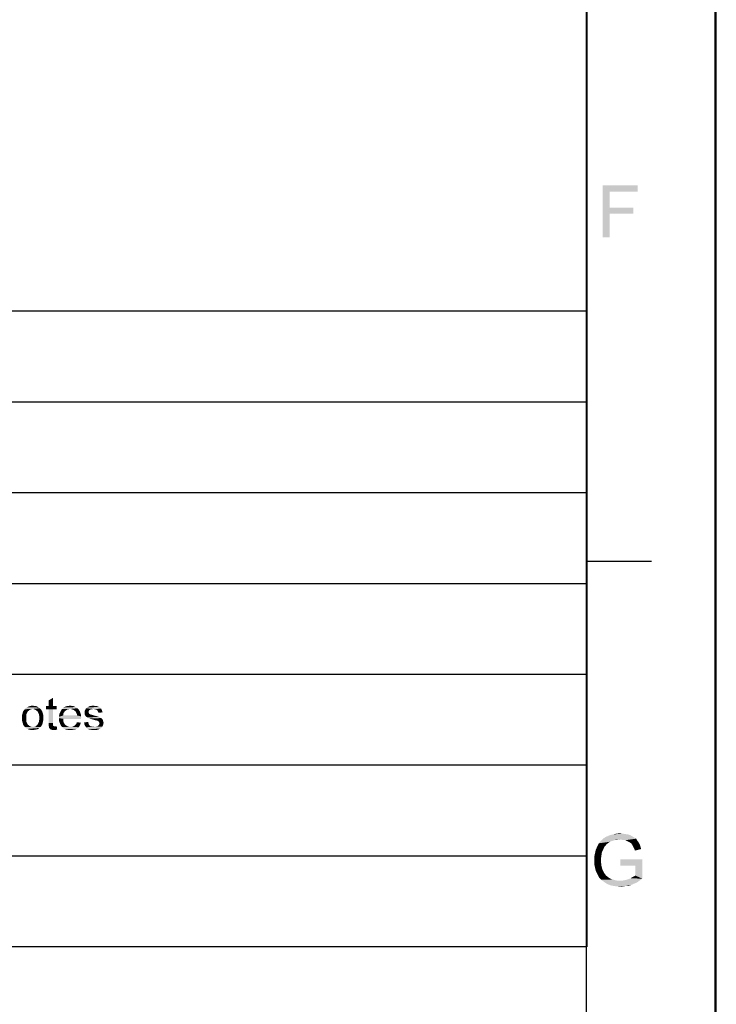
# Paper-space layout '45606_1_1' of a CAD drawing. Units: millimetres. Extents: x 0 to 594, y 0 to 420.
# Drawn here: x 540 to 594, y 76 to 152 of the extents above; entities that cross this region are included whole.
import ezdxf

# ---------------------------------------------------------------- set-up
doc = ezdxf.new("R2010")
doc.units = ezdxf.units.MM
doc.header["$LTSCALE"] = 32.67
doc.layers.get('0').update_dxf_attribs({"linetype": 'CONTINUOUS'})

# ---------------------------------------------------------------- blocks, each defined once
blk = doc.blocks.new('*T65')
at = {"color": 2, "linetype": 'Continuous'}
for p, q in [((114.8, 0), (0, 0)), ((0, 0), (0, -111.125)), ((114.8, 0), (114.8, -111.125)), ((114.8, -62.125), (0, -62.125)), ((8.4, -62.125), (8.4, -111.125)), ((19.6, -62.125), (19.6, -111.125)), ((36.4, -62.125), (36.4, -111.125)), ((114.8, -69.125), (0, -69.125)), ((114.8, -76.125), (0, -76.125)), ((114.8, -83.125), (0, -83.125)), ((114.8, -90.125), (0, -90.125)), ((114.8, -97.125), (0, -97.125)), ((114.8, -104.125), (0, -104.125)), ((114.8, -111.125), (0, -111.125))]:
    blk.add_line(p, q, dxfattribs=at)

psp = doc.layouts.new('45606_1_1')

# ---------------------------------------------------------------- linework, layer by layer
at = {"color": 7, "linetype": 'Continuous'}
for p, q in [((594, 0), (594, 420)), ((594.0804, 0.0126), (594.0804, 420.0126))]:
    psp.add_line(p, q, dxfattribs=at)
at = {"color": 2, "linetype": 'Continuous'}
for p, q in [((584.0804, 10.0126), (584.0804, 410.0126)), ((589.0804, 110.0126), (584.0804, 110.0126))]:
    psp.add_line(p, q, dxfattribs=at)
at = {"color": 5, "linetype": 'Continuous'}
for points in [[(585.3222, 139.0126), (588.0185, 139.0126), (585.8556, 138.5385)], [(585.8556, 138.5385), (585.3222, 135.0126), (585.3222, 139.0126)], [(585.8556, 138.5385), (588.0185, 139.0126), (588.0185, 138.5385)], [(585.8556, 138.5385), (585.8556, 137.2941), (585.3222, 135.0126)], [(585.8556, 137.2941), (585.8556, 136.82), (585.3222, 135.0126)], [(585.3222, 135.0126), (585.8556, 136.82), (585.8556, 135.0126)], [(585.8556, 136.82), (587.6926, 137.2941), (587.6926, 136.82)], [(585.8556, 137.2941), (587.6926, 137.2941), (585.8556, 136.82)], [(542.6535, 98.8765), (542.6535, 99.3209), (542.9683, 99.5061)], [(542.6535, 98.8765), (542.9683, 99.5061), (542.9683, 98.8765)], [(541.9498, 98.7098), (541.4128, 98.6543), (540.8016, 98.6357)], [(541.9498, 98.7098), (540.8016, 98.6357), (540.8572, 98.7098)], [(541.8757, 98.7654), (540.8572, 98.7098), (540.9868, 98.7839)], [(540.8572, 98.7098), (541.8757, 98.7654), (541.9498, 98.7098)], [(541.7461, 98.8394), (540.9868, 98.7839), (541.1165, 98.858)], [(541.7461, 98.8394), (541.8202, 98.8024), (540.9868, 98.7839)], [(540.9868, 98.7839), (541.8202, 98.8024), (541.8757, 98.7654)], [(541.5794, 98.895), (541.672, 98.8765), (541.1165, 98.858)], [(541.5053, 98.895), (541.5794, 98.895), (541.1165, 98.858)], [(541.5053, 98.895), (541.1165, 98.858), (541.2646, 98.895)], [(541.1165, 98.858), (541.672, 98.8765), (541.7461, 98.8394)], [(541.2646, 98.895), (541.4128, 98.9135), (541.5053, 98.895)], [(541.4128, 98.6543), (541.9498, 98.7098), (542.0053, 98.6543)], [(542.9683, 98.8765), (543.2646, 98.8765), (542.4313, 98.6357)], [(542.6535, 98.8765), (542.9683, 98.8765), (542.4313, 98.6357)], [(542.6535, 98.8765), (542.4313, 98.6357), (542.4313, 98.8765)], [(542.6535, 98.6357), (542.4313, 98.6357), (543.2646, 98.8765)], [(542.9683, 98.6357), (542.6535, 98.6357), (543.2646, 98.8765)], [(542.9683, 98.6357), (543.2646, 98.8765), (543.2646, 98.6357)], [(544.8572, 98.7098), (543.672, 98.6543), (543.7461, 98.7098)], [(544.3016, 98.6543), (543.672, 98.6543), (544.8572, 98.7098)], [(544.7831, 98.7654), (543.7461, 98.7098), (543.8016, 98.7654)], [(543.7461, 98.7098), (544.7831, 98.7654), (544.8572, 98.7098)], [(544.709, 98.8024), (543.8016, 98.7654), (543.8757, 98.8024)], [(543.8016, 98.7654), (544.709, 98.8024), (544.7831, 98.7654)], [(544.635, 98.8394), (543.8757, 98.8024), (543.9498, 98.8394)], [(543.8757, 98.8024), (544.635, 98.8394), (544.709, 98.8024)], [(544.5609, 98.8765), (543.9498, 98.8394), (544.0424, 98.8765)], [(543.9498, 98.8394), (544.5609, 98.8765), (544.635, 98.8394)], [(544.3942, 98.895), (544.4868, 98.895), (544.0424, 98.8765)], [(544.209, 98.895), (544.3942, 98.895), (544.0424, 98.8765)], [(544.209, 98.895), (544.0424, 98.8765), (544.1165, 98.895)], [(544.0424, 98.8765), (544.4868, 98.895), (544.5609, 98.8765)], [(544.209, 98.895), (544.3016, 98.9135), (544.3942, 98.895)], [(544.3016, 98.6543), (544.8572, 98.7098), (544.9128, 98.6543)], [(546.0979, 98.6543), (545.4683, 98.5987), (545.5239, 98.7098)], [(546.5794, 98.7654), (545.5239, 98.7098), (545.6165, 98.7839)], [(546.5794, 98.7654), (546.635, 98.7283), (545.5239, 98.7098)], [(545.5239, 98.7098), (546.635, 98.7283), (546.6905, 98.6728)], [(545.5239, 98.7098), (546.6905, 98.6728), (546.0979, 98.6543)], [(546.5239, 98.8024), (545.6165, 98.7839), (545.6905, 98.8209)], [(545.6165, 98.7839), (546.5239, 98.8024), (546.5794, 98.7654)], [(546.3572, 98.8765), (546.4498, 98.8394), (545.6905, 98.8209)], [(546.3572, 98.8765), (545.6905, 98.8209), (545.8016, 98.8765)], [(545.6905, 98.8209), (546.4498, 98.8394), (546.5239, 98.8024)], [(546.172, 98.895), (546.2646, 98.895), (545.8016, 98.8765)], [(546.172, 98.895), (545.8016, 98.8765), (545.9313, 98.895)], [(545.8016, 98.8765), (546.2646, 98.895), (546.3572, 98.8765)], [(545.9313, 98.895), (546.0794, 98.9135), (546.172, 98.895)], [(546.172, 98.6357), (546.0979, 98.6543), (546.6905, 98.6728)], [(546.2461, 98.6172), (546.172, 98.6357), (546.6905, 98.6728)], [(546.2461, 98.6172), (546.6905, 98.6728), (546.7276, 98.6172)], [(540.9313, 98.2654), (540.5979, 98.1913), (540.635, 98.3024)], [(540.5979, 98.1913), (540.9313, 98.2654), (540.9128, 98.1172)], [(540.9128, 98.1172), (540.5979, 98.0802), (540.5979, 98.1913)], [(540.5979, 97.9691), (540.5979, 98.0802), (540.9128, 98.1172)], [(540.5979, 97.9691), (540.9128, 98.1172), (540.9128, 97.9691)], [(540.9128, 97.9691), (540.5979, 97.858), (540.5979, 97.9691)], [(540.5979, 97.858), (540.9128, 97.9691), (540.9128, 97.8024)], [(540.9868, 98.3765), (540.635, 98.3024), (540.6535, 98.395)], [(540.635, 98.3024), (540.9868, 98.3765), (540.9313, 98.2654)], [(541.0424, 98.4691), (540.6535, 98.395), (540.6905, 98.4876)], [(540.6535, 98.395), (541.0424, 98.4691), (540.9868, 98.3765)], [(541.135, 98.5431), (540.6905, 98.4876), (540.7461, 98.5617)], [(540.6905, 98.4876), (541.135, 98.5431), (541.0424, 98.4691)], [(541.3016, 98.6357), (541.209, 98.5987), (540.7461, 98.5617)], [(541.3016, 98.6357), (540.7461, 98.5617), (540.8016, 98.6357)], [(540.7461, 98.5617), (541.209, 98.5987), (541.135, 98.5431)], [(540.8016, 98.6357), (541.4128, 98.6543), (541.3016, 98.6357)], [(542.0053, 98.6543), (541.5239, 98.6357), (541.4128, 98.6543)], [(541.6165, 98.5987), (541.5239, 98.6357), (542.0053, 98.6543)], [(541.6165, 98.5987), (542.0053, 98.6543), (542.0609, 98.5987)], [(542.0609, 98.5987), (541.6905, 98.5431), (541.6165, 98.5987)], [(541.6905, 98.5431), (542.0609, 98.5987), (542.1165, 98.5246)], [(542.1165, 98.5246), (541.7831, 98.4691), (541.6905, 98.5431)], [(541.7831, 98.4691), (542.1165, 98.5246), (542.1535, 98.4505)], [(542.1535, 98.4505), (541.8387, 98.3765), (541.7831, 98.4691)], [(541.8387, 98.3765), (542.1535, 98.4505), (542.172, 98.3765)], [(542.172, 98.3765), (541.8942, 98.2654), (541.8387, 98.3765)], [(542.172, 98.3765), (542.209, 98.2839), (541.8942, 98.2654)], [(541.8942, 98.2654), (542.209, 98.2839), (542.2276, 98.1913)], [(542.2276, 98.1913), (541.9128, 98.1357), (541.8942, 98.2654)], [(541.9128, 98.1357), (542.2276, 98.1913), (542.2276, 98.0987)], [(542.2276, 98.0987), (541.9313, 97.9691), (541.9128, 98.1357)], [(542.2276, 97.8209), (541.9128, 97.8024), (541.9313, 97.9691)], [(542.2276, 98.0987), (542.2461, 97.9876), (541.9313, 97.9691)], [(541.9313, 97.9691), (542.2461, 97.9876), (542.2276, 97.8209)], [(542.9683, 98.6357), (542.6535, 97.5802), (542.6535, 98.6357)], [(542.6535, 97.5802), (542.9683, 98.6357), (542.9683, 97.5617)], [(543.7646, 98.2468), (543.4498, 98.1543), (543.4683, 98.2654)], [(543.4498, 98.1543), (543.7646, 98.2468), (543.7646, 98.1543)], [(544.8387, 98.1543), (545.135, 98.0802), (543.4498, 98.0617)], [(543.7646, 98.1543), (544.8387, 98.1543), (543.4498, 98.0617)], [(543.7646, 98.1543), (543.4498, 98.0617), (543.4498, 98.1543)], [(543.4498, 98.0617), (545.135, 98.0802), (545.1535, 97.9691)], [(545.1535, 97.9691), (543.4498, 97.9505), (543.4498, 98.0617)], [(543.4498, 97.9505), (545.1535, 97.9691), (545.135, 97.932)], [(543.4498, 97.9505), (545.135, 97.932), (543.7646, 97.895)], [(543.7646, 97.895), (543.4498, 97.8394), (543.4498, 97.9505)], [(543.8016, 98.358), (543.4683, 98.2654), (543.5053, 98.358)], [(543.4683, 98.2654), (543.8016, 98.358), (543.7646, 98.2468)], [(543.8572, 98.432), (543.5053, 98.358), (543.5424, 98.432)], [(543.5053, 98.358), (543.8572, 98.432), (543.8016, 98.358)], [(543.9313, 98.5061), (543.5424, 98.432), (543.5794, 98.5061)], [(543.5424, 98.432), (543.9313, 98.5061), (543.8572, 98.432)], [(544.0053, 98.5617), (543.5794, 98.5061), (543.6165, 98.5802)], [(543.5794, 98.5061), (544.0053, 98.5617), (543.9313, 98.5061)], [(544.3016, 98.6543), (544.1905, 98.6357), (543.6165, 98.5802)], [(544.3016, 98.6543), (543.6165, 98.5802), (543.672, 98.6543)], [(544.1905, 98.6357), (544.0979, 98.6172), (543.6165, 98.5802)], [(543.6165, 98.5802), (544.0979, 98.6172), (544.0053, 98.5617)], [(543.7646, 97.895), (545.135, 97.932), (545.135, 97.895)], [(544.9128, 98.6543), (544.4128, 98.6357), (544.3016, 98.6543)], [(544.5239, 98.5987), (544.4128, 98.6357), (544.9128, 98.6543)], [(544.5239, 98.5987), (544.9128, 98.6543), (544.9683, 98.5987)], [(544.9683, 98.5987), (544.6165, 98.5431), (544.5239, 98.5987)], [(544.6165, 98.5431), (544.9683, 98.5987), (545.0053, 98.5246)], [(545.0053, 98.5246), (544.709, 98.4691), (544.6165, 98.5431)], [(544.709, 98.4691), (545.0053, 98.5246), (545.0609, 98.4505)], [(545.0609, 98.4505), (544.7461, 98.4135), (544.709, 98.4691)], [(544.7461, 98.4135), (545.0609, 98.4505), (545.0794, 98.358)], [(545.0794, 98.358), (544.7831, 98.3394), (544.7461, 98.4135)], [(544.7831, 98.3394), (545.0794, 98.358), (545.1165, 98.2654)], [(545.1165, 98.2654), (544.8202, 98.2468), (544.7831, 98.3394)], [(544.8202, 98.2468), (545.1165, 98.2654), (545.135, 98.1728)], [(545.135, 98.1728), (544.8387, 98.1543), (544.8202, 98.2468)], [(544.8387, 98.1543), (545.135, 98.1728), (545.135, 98.0802)], [(545.8572, 98.5987), (545.8016, 98.5802), (545.4128, 98.5061)], [(545.8572, 98.5987), (545.4128, 98.5061), (545.4683, 98.5987)], [(545.8016, 98.5802), (545.7646, 98.5431), (545.4128, 98.5061)], [(545.4128, 98.5061), (545.7646, 98.5431), (545.7461, 98.5061)], [(545.7461, 98.5061), (545.7276, 98.4691), (545.4128, 98.3765)], [(545.7461, 98.5061), (545.4128, 98.3765), (545.4128, 98.5061)], [(545.7276, 98.4691), (545.7276, 98.4135), (545.4128, 98.3765)], [(545.4128, 98.3765), (545.7276, 98.4135), (545.7276, 98.358)], [(545.7276, 98.358), (545.4128, 98.3209), (545.4128, 98.3765)], [(545.4128, 98.3209), (545.7276, 98.358), (545.7461, 98.3209)], [(545.7461, 98.3209), (545.8016, 98.2654), (545.4128, 98.2468)], [(545.7461, 98.3209), (545.4128, 98.2468), (545.4128, 98.3209)], [(545.4128, 98.2468), (545.8016, 98.2654), (545.8757, 98.2283)], [(545.8757, 98.2283), (545.4498, 98.1913), (545.4128, 98.2468)], [(545.8942, 98.2283), (545.9498, 98.2098), (545.4498, 98.1913)], [(545.8757, 98.2283), (545.8942, 98.2283), (545.4498, 98.1913)], [(545.4498, 98.1913), (545.9498, 98.2098), (546.0239, 98.1913)], [(546.0239, 98.1913), (545.4683, 98.1357), (545.4498, 98.1913)], [(546.0979, 98.6543), (545.9128, 98.6357), (545.4683, 98.5987)], [(545.4683, 98.5987), (545.9128, 98.6357), (545.8572, 98.5987)], [(546.0239, 98.1913), (546.135, 98.1543), (545.4683, 98.1357)], [(545.4683, 98.1357), (546.135, 98.1543), (546.2831, 98.1172)], [(546.2831, 98.1172), (545.5053, 98.0802), (545.4683, 98.1357)], [(545.5053, 98.0802), (546.2831, 98.1172), (546.3942, 98.0802)], [(546.3942, 98.0802), (545.5609, 98.0431), (545.5053, 98.0802)], [(545.5609, 98.0431), (546.3942, 98.0802), (546.5053, 98.0431)], [(546.5053, 98.0431), (545.6165, 98.0061), (545.5609, 98.0431)], [(545.6165, 98.0061), (546.5053, 98.0431), (546.5794, 98.0061)], [(546.5794, 98.0061), (545.672, 97.9691), (545.6165, 98.0061)], [(546.5794, 98.0061), (546.635, 97.9876), (545.672, 97.9691)], [(545.672, 97.9691), (546.635, 97.9876), (546.6905, 97.9505)], [(546.6905, 97.9505), (545.7646, 97.932), (545.672, 97.9691)], [(545.8572, 97.895), (545.7646, 97.932), (546.6905, 97.9505)], [(545.8572, 97.895), (546.6905, 97.9505), (546.7461, 97.895)], [(545.9128, 98.6357), (546.0979, 98.6543), (546.0053, 98.6357)], [(546.7276, 98.6172), (546.3202, 98.5987), (546.2461, 98.6172)], [(546.3572, 98.5617), (546.3202, 98.5987), (546.7276, 98.6172)], [(546.3572, 98.5617), (546.7276, 98.6172), (546.7461, 98.5431)], [(546.7461, 98.5431), (546.4128, 98.5246), (546.3572, 98.5617)], [(546.4313, 98.4691), (546.4128, 98.5246), (546.7461, 98.5431)], [(546.4313, 98.4691), (546.7461, 98.5431), (546.7831, 98.4691)], [(546.7831, 98.4691), (546.4683, 98.4135), (546.4313, 98.4691)], [(546.4683, 98.4135), (546.7831, 98.4691), (546.8016, 98.395)], [(546.8016, 98.395), (546.4868, 98.358), (546.4683, 98.4135)], [(540.9128, 97.8024), (540.5979, 97.7468), (540.5979, 97.858)], [(540.6165, 97.6543), (540.5979, 97.7468), (540.9128, 97.8024)], [(540.6165, 97.6543), (540.9128, 97.8024), (540.9313, 97.6543)], [(540.9313, 97.6543), (540.6535, 97.5617), (540.6165, 97.6543)], [(540.6535, 97.5617), (540.9313, 97.6543), (540.9868, 97.5431)], [(540.9868, 97.5431), (540.672, 97.4691), (540.6535, 97.5617)], [(540.672, 97.4691), (540.9868, 97.5431), (541.0424, 97.4505)], [(541.0424, 97.4505), (540.709, 97.395), (540.672, 97.4691)], [(540.709, 97.395), (541.0424, 97.4505), (541.135, 97.3765)], [(541.135, 97.3765), (540.7646, 97.3209), (540.709, 97.395)], [(540.7646, 97.3209), (541.135, 97.3765), (541.209, 97.3209)], [(541.209, 97.3209), (540.8202, 97.2654), (540.7646, 97.3209)], [(541.209, 97.3209), (541.3016, 97.2839), (540.8202, 97.2654)], [(541.4128, 97.2839), (541.5239, 97.2839), (540.8202, 97.2654)], [(541.3016, 97.2839), (541.4128, 97.2839), (540.8202, 97.2654)], [(542.0053, 97.2654), (540.8202, 97.2654), (541.5239, 97.2839)], [(542.0053, 97.2654), (540.8757, 97.2098), (540.8202, 97.2654)], [(540.8757, 97.2098), (542.0053, 97.2654), (541.9313, 97.1913)], [(541.9313, 97.1913), (540.9313, 97.1543), (540.8757, 97.2098)], [(541.0053, 97.1172), (540.9313, 97.1543), (541.9313, 97.1913)], [(541.0053, 97.1172), (541.9313, 97.1913), (541.8387, 97.1172)], [(541.5239, 97.2839), (541.6165, 97.3209), (542.0794, 97.3394)], [(541.5239, 97.2839), (542.0794, 97.3394), (542.0053, 97.2654)], [(542.0794, 97.3394), (541.6165, 97.3209), (541.709, 97.3765)], [(542.135, 97.432), (541.709, 97.3765), (541.7831, 97.4505)], [(541.709, 97.3765), (542.135, 97.432), (542.0794, 97.3394)], [(542.172, 97.5431), (541.7831, 97.4505), (541.8387, 97.5431)], [(541.7831, 97.4505), (542.172, 97.5431), (542.135, 97.432)], [(542.209, 97.6728), (541.8387, 97.5431), (541.8942, 97.6728)], [(541.8387, 97.5431), (542.209, 97.6728), (542.172, 97.5431)], [(541.8942, 97.6728), (541.9128, 97.8024), (542.2276, 97.8209)], [(541.8942, 97.6728), (542.2276, 97.8209), (542.209, 97.6728)], [(542.9683, 97.5617), (542.6535, 97.4505), (542.6535, 97.5802)], [(542.9683, 97.5617), (542.9683, 97.5061), (542.6535, 97.4505)], [(542.6535, 97.4505), (542.9683, 97.5061), (542.9683, 97.4505)], [(542.9683, 97.4505), (542.9683, 97.4135), (542.6535, 97.3394)], [(542.9683, 97.4505), (542.6535, 97.3394), (542.6535, 97.4505)], [(542.9683, 97.4135), (542.9683, 97.395), (542.6535, 97.3394)], [(542.9683, 97.395), (542.9868, 97.358), (542.6535, 97.3394)], [(542.6535, 97.3394), (542.9868, 97.358), (543.0239, 97.3394)], [(543.0239, 97.3394), (542.672, 97.2654), (542.6535, 97.3394)], [(543.0239, 97.3394), (543.0609, 97.3209), (542.672, 97.2654)], [(543.1905, 97.3209), (543.2646, 97.3209), (542.672, 97.2654)], [(543.135, 97.3209), (543.1905, 97.3209), (542.672, 97.2654)], [(543.0609, 97.3209), (543.135, 97.3209), (542.672, 97.2654)], [(542.672, 97.2098), (542.672, 97.2654), (543.2646, 97.3209)], [(542.7276, 97.1357), (542.672, 97.2098), (543.2646, 97.3209)], [(542.8016, 97.0617), (542.7276, 97.1357), (543.2646, 97.3209)], [(542.8572, 97.0617), (542.8016, 97.0617), (543.2646, 97.3209)], [(542.8572, 97.0617), (543.2646, 97.3209), (543.3016, 97.0617)], [(543.4498, 97.8394), (543.7646, 97.895), (543.7646, 97.7468)], [(543.7646, 97.7468), (543.4498, 97.7283), (543.4498, 97.8394)], [(543.4683, 97.6357), (543.4498, 97.7283), (543.7646, 97.7468)], [(543.4683, 97.6357), (543.7646, 97.7468), (543.8016, 97.6172)], [(543.8016, 97.6172), (543.5053, 97.5617), (543.4683, 97.6357)], [(543.5053, 97.5617), (543.8016, 97.6172), (543.8572, 97.5246)], [(543.8572, 97.5246), (543.5424, 97.4691), (543.5053, 97.5617)], [(543.5424, 97.4691), (543.8572, 97.5246), (543.9313, 97.432)], [(543.9313, 97.432), (543.5794, 97.395), (543.5424, 97.4691)], [(543.5794, 97.395), (543.9313, 97.432), (544.0239, 97.358)], [(544.0239, 97.358), (543.6165, 97.3209), (543.5794, 97.395)], [(543.6165, 97.3209), (544.0239, 97.358), (544.1165, 97.3209)], [(544.1165, 97.3209), (543.672, 97.2654), (543.6165, 97.3209)], [(544.1165, 97.3209), (544.209, 97.2839), (543.672, 97.2654)], [(544.3202, 97.2839), (544.4128, 97.2839), (543.672, 97.2654)], [(544.209, 97.2839), (544.3202, 97.2839), (543.672, 97.2654)], [(544.9498, 97.2468), (543.672, 97.2654), (544.4128, 97.2839)], [(544.9498, 97.2468), (543.7461, 97.2098), (543.672, 97.2654)], [(543.7461, 97.2098), (544.9498, 97.2468), (544.8572, 97.1728)], [(544.8572, 97.1728), (543.8016, 97.1543), (543.7461, 97.2098)], [(543.8757, 97.1172), (543.8016, 97.1543), (544.8572, 97.1728)], [(543.8757, 97.1172), (544.8572, 97.1728), (544.7461, 97.0987)], [(544.4128, 97.2839), (544.4868, 97.3024), (545.0239, 97.3394)], [(544.4128, 97.2839), (545.0239, 97.3394), (544.9498, 97.2468)], [(544.4868, 97.3024), (544.5609, 97.3209), (545.0239, 97.3394)], [(545.0239, 97.3394), (544.5609, 97.3209), (544.635, 97.358)], [(544.635, 97.358), (544.6905, 97.4135), (545.0794, 97.4691)], [(544.635, 97.358), (545.0794, 97.4691), (545.0239, 97.3394)], [(545.0794, 97.4691), (544.6905, 97.4135), (544.7461, 97.4691)], [(544.7461, 97.4691), (544.7831, 97.5431), (545.135, 97.5987)], [(544.7461, 97.4691), (545.135, 97.5987), (545.0794, 97.4691)], [(545.135, 97.5987), (544.7831, 97.5431), (544.8202, 97.6357)], [(545.3757, 97.6172), (545.6905, 97.6543), (545.709, 97.5617)], [(545.709, 97.5617), (545.3942, 97.4691), (545.3757, 97.6172)], [(545.709, 97.5617), (545.7276, 97.4876), (545.3942, 97.4691)], [(545.3942, 97.4691), (545.7276, 97.4876), (545.7646, 97.432)], [(545.7646, 97.432), (545.4498, 97.358), (545.3942, 97.4691)], [(545.7646, 97.432), (545.8202, 97.3765), (545.4498, 97.358)], [(545.4498, 97.358), (545.8202, 97.3765), (545.8757, 97.3209)], [(545.8757, 97.3209), (545.5239, 97.2468), (545.4498, 97.358)], [(545.8757, 97.3209), (545.9683, 97.3024), (545.5239, 97.2468)], [(545.9683, 97.3024), (546.0424, 97.2839), (545.5239, 97.2468)], [(545.5239, 97.2468), (546.2461, 97.2839), (546.7831, 97.3024)], [(545.5239, 97.2468), (546.7831, 97.3024), (546.7276, 97.2283)], [(546.135, 97.2839), (546.2461, 97.2839), (545.5239, 97.2468)], [(546.0424, 97.2839), (546.135, 97.2839), (545.5239, 97.2468)], [(546.7276, 97.2283), (545.5979, 97.1728), (545.5239, 97.2468)], [(545.5979, 97.1728), (546.7276, 97.2283), (546.672, 97.1728)], [(546.672, 97.1728), (545.709, 97.0987), (545.5979, 97.1728)], [(546.672, 97.1728), (546.5979, 97.1357), (545.709, 97.0987)], [(546.7461, 97.895), (545.9868, 97.858), (545.8572, 97.895)], [(545.9868, 97.858), (546.7461, 97.895), (546.7831, 97.858)], [(546.7831, 97.858), (546.135, 97.8209), (545.9868, 97.858)], [(546.135, 97.8209), (546.7831, 97.858), (546.8202, 97.8024)], [(546.8202, 97.8024), (546.2461, 97.7839), (546.135, 97.8209)], [(546.3387, 97.7654), (546.2461, 97.7839), (546.8202, 97.8024)], [(546.7831, 97.3024), (546.2461, 97.2839), (546.3202, 97.3024)], [(546.3202, 97.3024), (546.3942, 97.3209), (546.8202, 97.3765)], [(546.3202, 97.3024), (546.8202, 97.3765), (546.7831, 97.3024)], [(546.4128, 97.7468), (546.3387, 97.7654), (546.8202, 97.8024)], [(546.3942, 97.3209), (546.4498, 97.358), (546.8202, 97.3765)], [(546.4128, 97.7468), (546.8202, 97.8024), (546.8387, 97.7283)], [(546.8387, 97.7283), (546.4498, 97.7098), (546.4128, 97.7468)], [(546.4868, 97.6913), (546.4498, 97.7098), (546.8387, 97.7283)], [(546.8202, 97.3765), (546.4498, 97.358), (546.4868, 97.395)], [(546.4868, 97.6913), (546.8387, 97.7283), (546.8572, 97.6728)], [(546.8572, 97.6728), (546.5239, 97.6543), (546.4868, 97.6913)], [(546.8387, 97.432), (546.4868, 97.395), (546.5239, 97.4505)], [(546.4868, 97.395), (546.8387, 97.432), (546.8202, 97.3765)], [(546.5424, 97.5987), (546.5239, 97.6543), (546.8572, 97.6728)], [(546.8572, 97.5061), (546.5239, 97.4505), (546.5424, 97.5061)], [(546.5239, 97.4505), (546.8572, 97.5061), (546.8387, 97.432)], [(546.5424, 97.5987), (546.8572, 97.6728), (546.8757, 97.5802)], [(546.8757, 97.5802), (546.5609, 97.5617), (546.5424, 97.5987)], [(546.5424, 97.5061), (546.5609, 97.5617), (546.8757, 97.5802)], [(546.5424, 97.5061), (546.8757, 97.5802), (546.8572, 97.5061)], [(541.8387, 97.1172), (541.0794, 97.0802), (541.0053, 97.1172)], [(541.0794, 97.0802), (541.8387, 97.1172), (541.7461, 97.0802)], [(541.7461, 97.0802), (541.1535, 97.0617), (541.0794, 97.0802)], [(541.1535, 97.0617), (541.7461, 97.0802), (541.635, 97.0617)], [(541.635, 97.0617), (541.2461, 97.0431), (541.1535, 97.0617)], [(541.3202, 97.0431), (541.2461, 97.0431), (541.635, 97.0617)], [(541.3202, 97.0431), (541.635, 97.0617), (541.5239, 97.0431)], [(541.5239, 97.0431), (541.4128, 97.0246), (541.3202, 97.0431)], [(543.3016, 97.0617), (542.9128, 97.0431), (542.8572, 97.0617)], [(542.9868, 97.0431), (542.9128, 97.0431), (543.3016, 97.0617)], [(542.9868, 97.0431), (543.3016, 97.0617), (543.172, 97.0431)], [(543.172, 97.0431), (543.0609, 97.0246), (542.9868, 97.0431)], [(544.7461, 97.0987), (543.9498, 97.0802), (543.8757, 97.1172)], [(544.0424, 97.0617), (543.9498, 97.0802), (544.7461, 97.0987)], [(544.0424, 97.0617), (544.7461, 97.0987), (544.6165, 97.0617)], [(544.6165, 97.0617), (544.135, 97.0431), (544.0424, 97.0617)], [(544.2276, 97.0431), (544.135, 97.0431), (544.6165, 97.0617)], [(544.2276, 97.0431), (544.6165, 97.0617), (544.4683, 97.0431)], [(544.4683, 97.0431), (544.3202, 97.0246), (544.2276, 97.0431)], [(545.709, 97.0987), (546.5979, 97.1357), (546.5239, 97.0987)], [(546.5239, 97.0987), (545.8202, 97.0617), (545.709, 97.0987)], [(545.8202, 97.0617), (546.5239, 97.0987), (546.4313, 97.0617)], [(546.4313, 97.0617), (545.9683, 97.0431), (545.8202, 97.0617)], [(546.2461, 97.0431), (545.9683, 97.0431), (546.4313, 97.0617)], [(546.2461, 97.0431), (546.135, 97.0246), (545.9683, 97.0431)], [(546.2461, 97.0431), (546.4313, 97.0617), (546.3387, 97.0431)], [(587.7575, 88.7459), (585.3872, 88.6867), (585.5946, 88.8052)], [(587.4612, 88.9237), (587.6094, 88.8348), (585.5946, 88.8052)], [(587.4612, 88.9237), (585.5946, 88.8052), (585.8612, 88.9237)], [(585.5946, 88.8052), (587.6094, 88.8348), (587.7575, 88.7459)], [(587.2835, 88.983), (585.8612, 88.9237), (586.0983, 88.983)], [(585.8612, 88.9237), (587.2835, 88.983), (587.4612, 88.9237)], [(586.8686, 89.0422), (587.0761, 89.0126), (586.0983, 88.983)], [(586.8686, 89.0422), (586.0983, 88.983), (586.3649, 89.0422)], [(586.0983, 88.983), (587.0761, 89.0126), (587.2835, 88.983)], [(586.3649, 89.0422), (586.6612, 89.0719), (586.8686, 89.0422)], [(585.4464, 88.0052), (584.7946, 87.7978), (584.9131, 88.0645)], [(585.6835, 88.2719), (584.9131, 88.0645), (585.0316, 88.3015)], [(585.6835, 88.2719), (585.5946, 88.183), (584.9131, 88.0645)], [(584.9131, 88.0645), (585.5946, 88.183), (585.4464, 88.0052)], [(586.1575, 88.5089), (586.039, 88.4793), (585.0316, 88.3015)], [(586.1575, 88.5089), (585.0316, 88.3015), (585.2094, 88.5089)], [(586.039, 88.4793), (585.8909, 88.42), (585.0316, 88.3015)], [(585.8909, 88.42), (585.802, 88.3608), (585.0316, 88.3015)], [(585.0316, 88.3015), (585.802, 88.3608), (585.6835, 88.2719)], [(586.6612, 88.5978), (585.2094, 88.5089), (585.3872, 88.6867)], [(586.6612, 88.5978), (586.3057, 88.5682), (585.2094, 88.5089)], [(585.2094, 88.5089), (586.3057, 88.5682), (586.1575, 88.5089)], [(585.3872, 88.6867), (587.7575, 88.7459), (587.9057, 88.657)], [(585.3872, 88.6867), (587.9057, 88.657), (586.6612, 88.5978)], [(586.3057, 88.5682), (586.6612, 88.5978), (586.4835, 88.5682)], [(586.8094, 88.5682), (586.6612, 88.5978), (587.9057, 88.657)], [(586.9575, 88.5682), (586.8094, 88.5682), (587.9057, 88.657)], [(587.0761, 88.5385), (586.9575, 88.5682), (587.9057, 88.657)], [(587.0761, 88.5385), (587.9057, 88.657), (587.9946, 88.5089)], [(587.9946, 88.5089), (587.1946, 88.4793), (587.0761, 88.5385)], [(587.3131, 88.42), (587.1946, 88.4793), (587.9946, 88.5089)], [(587.3131, 88.42), (587.9946, 88.5089), (588.0835, 88.3904)], [(588.0835, 88.3904), (587.4316, 88.3608), (587.3131, 88.42)], [(587.5205, 88.3015), (587.4316, 88.3608), (588.0835, 88.3904)], [(587.5205, 88.3015), (588.0835, 88.3904), (588.1724, 88.2422)], [(588.1724, 88.2422), (587.5798, 88.2126), (587.5205, 88.3015)], [(587.639, 88.1237), (587.5798, 88.2126), (588.1724, 88.2422)], [(587.639, 88.1237), (588.1724, 88.2422), (588.2316, 88.0645)], [(588.2316, 88.0645), (587.6983, 88.0052), (587.639, 88.1237)], [(587.7575, 87.8867), (587.6983, 88.0052), (588.2316, 88.0645)], [(587.7575, 87.8867), (588.2316, 88.0645), (588.2909, 87.857)], [(585.239, 87.4126), (584.6761, 87.2645), (584.7353, 87.5311)], [(584.6761, 87.2645), (585.239, 87.4126), (585.2094, 87.2052)], [(585.3575, 87.7978), (585.2686, 87.62), (584.7353, 87.5311)], [(585.3575, 87.7978), (584.7353, 87.5311), (584.7946, 87.7978)], [(584.7353, 87.5311), (585.2686, 87.62), (585.239, 87.4126)], [(584.7946, 87.7978), (585.4464, 88.0052), (585.3575, 87.7978)], [(588.2909, 87.857), (587.8168, 87.7385), (587.7575, 87.8867)], [(585.2094, 87.2052), (584.6761, 86.9682), (584.6761, 87.2645)], [(585.2094, 87.2052), (585.2094, 86.9978), (584.6761, 86.9682)], [(584.6761, 86.9682), (585.2094, 86.9978), (585.2094, 86.7607)], [(585.2094, 86.7607), (584.6761, 86.7015), (584.6761, 86.9682)], [(584.6761, 86.7015), (585.2094, 86.7607), (585.239, 86.5237)], [(585.239, 86.5237), (584.7353, 86.4348), (584.6761, 86.7015)], [(584.7353, 86.4348), (585.239, 86.5237), (585.2983, 86.3163)], [(588.3798, 87.057), (586.6909, 86.583), (586.6909, 87.057)], [(587.8464, 86.583), (586.6909, 86.583), (588.3798, 87.057)], [(587.8464, 85.8126), (587.8464, 86.583), (588.3798, 87.057)], [(587.8464, 85.8126), (588.3798, 87.057), (588.3798, 85.5756)], [(585.2983, 86.3163), (584.7946, 86.1682), (584.7353, 86.4348)], [(584.7946, 86.1682), (585.2983, 86.3163), (585.3872, 86.1089)], [(585.3872, 86.1089), (584.9131, 85.9311), (584.7946, 86.1682)], [(585.3872, 86.1089), (585.4761, 85.9607), (584.9131, 85.9311)], [(584.9131, 85.9311), (585.4761, 85.9607), (585.5946, 85.8126)], [(585.5946, 85.8126), (585.0316, 85.6941), (584.9131, 85.9311)], [(585.0316, 85.6941), (585.5946, 85.8126), (585.7427, 85.6941)], [(587.4909, 85.6052), (587.7279, 85.7533), (587.8464, 85.8126)], [(588.3798, 85.5756), (587.4909, 85.6052), (587.8464, 85.8126)], [(585.7427, 85.6941), (585.2094, 85.4867), (585.0316, 85.6941)], [(585.7427, 85.6941), (585.9205, 85.5756), (585.2094, 85.4867)], [(585.9205, 85.5756), (586.0983, 85.5163), (585.2094, 85.4867)], [(585.2094, 85.4867), (586.0983, 85.5163), (586.2761, 85.457)], [(586.2761, 85.457), (585.4168, 85.3385), (585.2094, 85.4867)], [(586.2761, 85.457), (586.4538, 85.4274), (585.4168, 85.3385)], [(586.839, 85.4274), (588.1724, 85.4274), (585.4168, 85.3385)], [(586.6612, 85.4274), (586.839, 85.4274), (585.4168, 85.3385)], [(586.4538, 85.4274), (586.6612, 85.4274), (585.4168, 85.3385)], [(585.4168, 85.3385), (588.1724, 85.4274), (587.9649, 85.2793)], [(587.9649, 85.2793), (585.6242, 85.1904), (585.4168, 85.3385)], [(585.6242, 85.1904), (587.9649, 85.2793), (587.7575, 85.1904)], [(587.7575, 85.1904), (585.8909, 85.0719), (585.6242, 85.1904)], [(587.7575, 85.1904), (587.5501, 85.1015), (585.8909, 85.0719)], [(586.1575, 85.0126), (585.8909, 85.0719), (587.5501, 85.1015)], [(587.1353, 85.0126), (586.1575, 85.0126), (587.5501, 85.1015)], [(587.1353, 85.0126), (586.4242, 84.983), (586.1575, 85.0126)], [(586.4242, 84.983), (587.1353, 85.0126), (586.9279, 84.983)], [(586.839, 85.4274), (587.0168, 85.457), (588.3798, 85.5756)], [(586.839, 85.4274), (588.3798, 85.5756), (588.1724, 85.4274)], [(587.0168, 85.457), (587.1649, 85.4867), (588.3798, 85.5756)], [(587.1353, 85.0126), (587.5501, 85.1015), (587.3427, 85.0126)], [(587.1649, 85.4867), (587.3427, 85.5459), (588.3798, 85.5756)], [(588.3798, 85.5756), (587.3427, 85.5459), (587.4909, 85.6052)], [(587.4909, 85.6052), (587.6094, 85.6941), (587.7279, 85.7533)], [(586.9279, 84.983), (586.7205, 84.9533), (586.4242, 84.983)]]:
    psp.add_solid(points, dxfattribs=at)

# ---------------------------------------------------------------- block references
psp.add_blockref('*T65', (469.3165, 191.4367))

doc.saveas('drawing.dxf')
